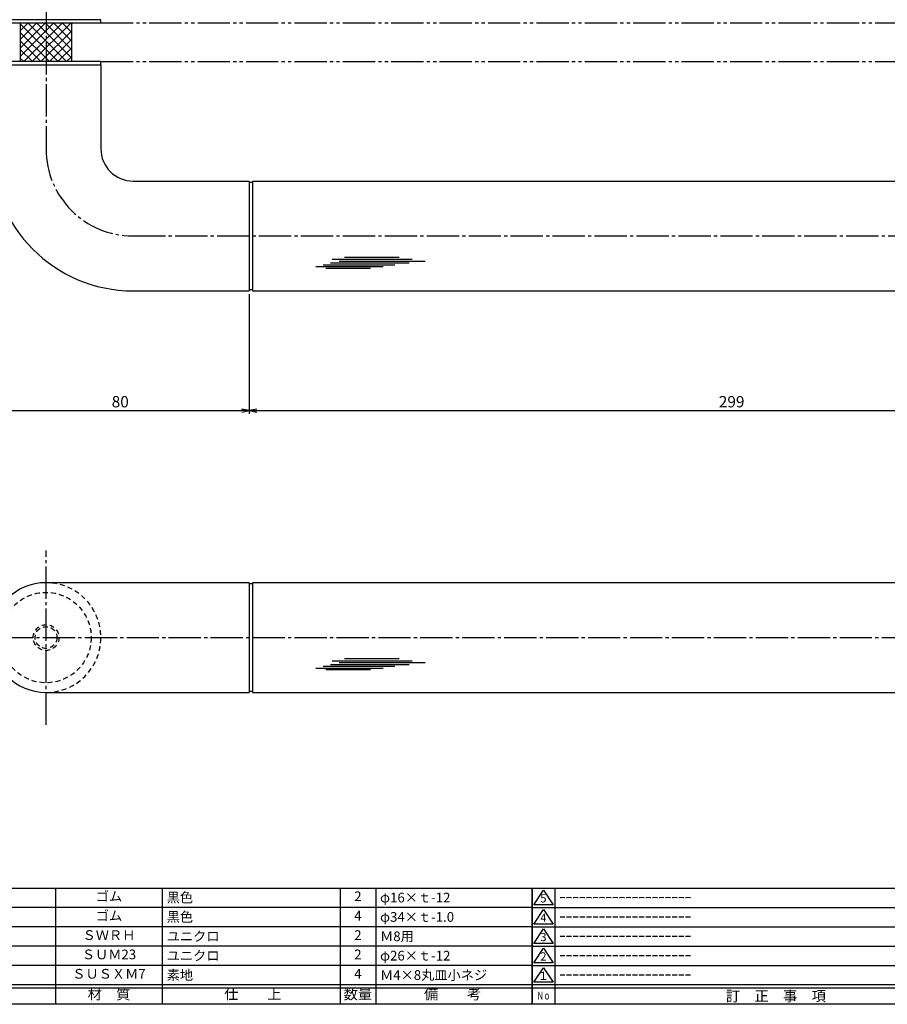
# Model space of a CAD drawing. Units: inches. Extents: x 2017 to 2824, y 144 to 704.
# Drawn here: x 2286 to 2555, y 144 to 449 of the extents above; entities that cross this region are included whole.
import ezdxf
from ezdxf.enums import TextEntityAlignment as Align

# ---------------------------------------------------------------- set-up
doc = ezdxf.new("R2010")
doc.units = ezdxf.units.IN
doc.header["$MEASUREMENT"] = 0
for name, pattern in [('CENS', [13, 10, -1, 1, -1]), ('HIDS', [2.5, 1.5, -1]), ('PHAS', [15, 10, -1, 1, -1, 1, -1])]:
    doc.linetypes.add(name, pattern=pattern)
for name, color, linetype in [('02-実線-1', 7, 'Continuous'), ('03-細線', 1, 'Continuous'), ('04-破線-1', 5, 'HIDS'), ('06-中心線', 1, 'CENS'), ('07-2点鎖線', 2, 'PHAS'), ('08-ﾊｯﾁﾝｸﾞ', 2, 'Continuous'), ('10-寸法', 3, 'Continuous'), ('11-ﾈｼﾞ関連', 7, 'Continuous'), ('図枠', 7, 'Continuous'), ('図枠-名称', 254, 'Continuous'), ('図枠-文字', 4, 'Continuous'), ('図枠-細線', 251, 'Continuous'), ('図枠-部品名称', 253, 'Continuous')]:
    doc.layers.add(name, color=color, linetype=linetype)
doc.styles.add('STD', font='TXT.shx', dxfattribs={"bigfont": 'bigfont.shx'})
doc.dimstyles.new('1：1', dxfattribs={"dimtxt": 3.5, "dimasz": 2.3, "dimexe": 1, "dimexo": 1, "dimgap": 1, "dimtad": 3, "dimdsep": 46, "dimtxsty": 'STD', "dimblk1": 'ARRI', "dimblk2": 'ARRI', "dimsah": 1, "dimcen": 0, "dimclrd": 3, "dimclre": 3, "dimclrt": 4, "dimadec": 0, "dimazin": 0, "dimtfac": 0.7, "dimtmove": 0, "dimatfit": 0, "dimldrblk": 'ARRI', "dimfxl": 0, "dimtvp": 1, "dimtolj": 1, "dimtzin": 0, "dimarcsym": 0})

# ---------------------------------------------------------------- blocks, each defined once
blk = doc.blocks.new('ARRI')
at = {"color": 0, "linetype": 'ByBlock'}
for p, q in [((0, 0), (-1, 0.21)), ((-1, -0.21), (0, 0)), ((0, 0), (-1, 0))]:
    blk.add_line(p, q, dxfattribs=at)
blk = doc.blocks.new('*D86')
at = {"layer": '10-寸法', "color": 3, "lineweight": -2}
for p, q in [((2277.58, 408.35), (2277.58, 327.26)), ((2357.58, 364.35), (2357.58, 327.26)), ((2279.88, 328.26), (2355.28, 328.26))]:
    blk.add_line(p, q, dxfattribs=at)
at = {"layer": 'Defpoints', "color": 0}
for p in [(2277.58, 409.35), (2357.58, 365.35), (2357.58, 328.26)]:
    blk.add_point(p, dxfattribs=at)
at = {"layer": '10-寸法', "color": 3, "lineweight": -2, "xscale": 2.3, "yscale": 2.3, "zscale": 2.3, "rotation": 180}
blk.add_blockref('ARRI', (2277.58, 328.26), dxfattribs=at)
at = {"layer": '10-寸法', "color": 3, "lineweight": -2, "xscale": 2.3, "yscale": 2.3, "zscale": 2.3}
blk.add_blockref('ARRI', (2357.58, 328.26), dxfattribs=at)
at = {"layer": '10-寸法', "color": 4, "insert": (2317.58, 331.01), "char_height": 3.5, "attachment_point": 5, "style": 'STD'}
blk.add_mtext('\\A1;80', dxfattribs=at)
blk = doc.blocks.new('*D88')
at = {"layer": '10-寸法', "color": 3, "lineweight": -2}
for p, q in [((2357.58, 364.35), (2357.58, 327.26)), ((2656.58, 364.35), (2656.58, 327.26)), ((2359.88, 328.26), (2654.28, 328.26))]:
    blk.add_line(p, q, dxfattribs=at)
at = {"layer": 'Defpoints', "color": 0}
for p in [(2357.58, 365.35), (2656.58, 365.35), (2656.58, 328.26)]:
    blk.add_point(p, dxfattribs=at)
at = {"layer": '10-寸法', "color": 3, "lineweight": -2, "xscale": 2.3, "yscale": 2.3, "zscale": 2.3, "rotation": 180}
blk.add_blockref('ARRI', (2357.58, 328.26), dxfattribs=at)
at = {"layer": '10-寸法', "color": 3, "lineweight": -2, "xscale": 2.3, "yscale": 2.3, "zscale": 2.3}
blk.add_blockref('ARRI', (2656.58, 328.26), dxfattribs=at)
at = {"layer": '10-寸法', "color": 4, "insert": (2507.08, 331.01), "char_height": 3.5, "attachment_point": 5, "style": 'STD'}
blk.add_mtext('\\A1;299', dxfattribs=at)
blk = doc.blocks.new('A$C503D392F')
at = {"layer": '図枠', "color": 7}
for p, q in [((7.35, 35.76), (7.35, -0.24)), ((144.35, 35.76), (144.35, -0.24)), ((164.35, 35.76), (164.35, -0.24)), ((174.35, 5.76), (0.35, 5.76))]:
    blk.add_line(p, q, dxfattribs=at)
at = {"layer": '図枠'}
blk.add_lwpolyline([(0.35, 35.76), (174.35, 35.76), (174.35, -0.24), (0.35, -0.24)], close=True, dxfattribs=at)
at = {"layer": '図枠-細線', "color": 251}
for p, q in [((0.83, 30.6), (3.83, 35.1)), ((3.83, 35.1), (6.83, 30.6)), ((6.83, 30.6), (0.83, 30.6)), ((0.35, 29.76), (174.35, 29.76)), ((0.83, 24.6), (3.83, 29.1)), ((3.83, 29.1), (6.83, 24.6)), ((6.83, 24.6), (0.83, 24.6)), ((0.35, 23.76), (174.35, 23.76)), ((0.83, 18.6), (3.83, 23.1)), ((3.83, 23.1), (6.83, 18.6)), ((6.83, 18.6), (0.83, 18.6)), ((0.35, 17.76), (174.35, 17.76)), ((0.83, 12.6), (3.83, 17.1)), ((3.83, 17.1), (6.83, 12.6)), ((6.83, 12.6), (0.83, 12.6)), ((0.35, 11.76), (174.35, 11.76)), ((0.83, 6.6), (3.83, 11.1)), ((3.83, 11.1), (6.83, 6.6)), ((6.83, 6.6), (0.83, 6.6)), ((174.35, 4.76), (0.35, 4.76))]:
    blk.add_line(p, q, dxfattribs=at)
at = {"layer": '図枠-文字', "color": 4, "style": 'STD'}
for s, p in [('5', (3.84, 32.26)), ('4', (3.84, 26.26)), ('3', (3.84, 20.26)), ('2', (3.84, 14.26)), ('１', (3.84, 8.26))]:
    blk.add_text(s, height=2.55, dxfattribs=at).set_placement(p, align=Align.MIDDLE)
at = {"layer": '図枠-文字', "color": 4, "style": 'STD', "width": 0.862069}
blk.add_text('Ｎｏ', height=2.5, dxfattribs=at).set_placement((1.83, 1.21), (6, 1.21), align=Align.FIT)
at = {"layer": '図枠-文字', "color": 4, "style": 'STD'}
for s, height, p in [('訂\u3000正\u3000事\u3000項', 3.25, (75.9, 2.33)), ('変更年月日', 2.432, (154.11, 2.33)), ('訂正者', 2.432, (169.3, 2.33))]:
    blk.add_text(s, height=height, dxfattribs=at).set_placement(p, align=Align.MIDDLE_CENTER)
blk = doc.blocks.new('A$C337F4ABC')
for p, q in [((7.2, 36.81), (7.2, 0.81)), ((51.29, 36.81), (51.29, 0.81)), ((84.36, 36.81), (84.36, 0.81)), ((139.47, 36.81), (139.47, 0.81)), ((150.49, 36.81), (150.49, 0.81)), ((198.99, 6.81), (-0.51, 6.81))]:
    blk.add_line(p, q)
for centre in [(3.34, 33.81), (3.34, 27.81), (3.34, 21.81), (3.34, 15.81), (3.34, 9.81)]:
    blk.add_circle(centre, 2.75)
at = {"layer": '図枠'}
blk.add_lwpolyline([(-0.51, 36.81), (198.99, 36.81), (198.99, 0.81), (-0.51, 0.81)], close=True, dxfattribs=at)
at = {"layer": '図枠-細線'}
for p, q in [((198.99, 30.81), (-0.51, 30.81)), ((198.99, 24.81), (-0.51, 24.81)), ((198.99, 18.81), (-0.51, 18.81)), ((198.99, 12.81), (-0.51, 12.81)), ((198.99, 5.81), (-0.51, 5.81))]:
    blk.add_line(p, q, dxfattribs=at)
at = {"layer": '図枠-文字', "color": 4, "style": 'STD', "width": 0.950181}
blk.add_text('Ｎｏ', height=2.5, dxfattribs=at).set_placement((1.12, 1.93), (5.71, 1.93), align=Align.FIT)
at = {"layer": '図枠-文字', "style": 'STD'}
for s, p in [('部 品 名', (27.66, 3.56)), ('材\u3000質', (67.85, 3.56)), ('仕\u3000\u3000上', (112.41, 3.56)), ('数量', (144.96, 3.56)), ('備\u3000\u3000考', (174.35, 3.56))]:
    blk.add_text(s, height=3.25, dxfattribs=at).set_placement(p, align=Align.MIDDLE)

msp = doc.modelspace()

# ---------------------------------------------------------------- hatches: boundary and pattern name
at = {"layer": '08-ﾊｯﾁﾝｸﾞ'}
h = msp.add_hatch(dxfattribs=at)
h.set_pattern_fill('NET', color=256, scale=15, angle=45, style=0)
h.set_pattern_definition([(45, (2246.5857, 29.33), (-1.325825, 1.325825), []), (135, (2246.5857, 29.33), (-1.325825, -1.325825), [])])
h.paths.add_polyline_path([(2294.578, 448.346), (2286.578, 448.346), (2286.578, 436.346), (2294.578, 436.346)])
h.paths.add_polyline_path([(2302.578, 448.346), (2294.578, 448.346), (2294.578, 436.346), (2302.578, 436.346)])

# ---------------------------------------------------------------- linework, layer by layer
at = {"layer": '02-実線-1'}
for p, q in [((2277.578, 435.346), (2311.578, 435.346)), ((2311.578, 435.346), (2311.578, 409.346)), ((2321.578, 399.346), (2357.578, 399.346)), ((2357.578, 399.346), (2357.578, 365.346)), ((2357.578, 399.046), (2358.578, 399.046)), ((2358.578, 399.346), (2655.578, 399.346)), ((2358.578, 399.346), (2358.578, 365.346)), ((2321.578, 365.346), (2357.578, 365.346)), ((2358.578, 365.646), (2357.578, 365.646)), ((2358.578, 365.346), (2655.578, 365.346)), ((2357.578, 274.952), (2294.578, 274.952)), ((2357.578, 274.952), (2357.578, 240.952)), ((2357.578, 274.652), (2358.578, 274.652)), ((2655.578, 274.952), (2358.578, 274.952)), ((2358.578, 274.952), (2358.578, 240.952)), ((2294.578, 240.952), (2357.578, 240.952)), ((2358.578, 241.252), (2357.578, 241.252)), ((2358.578, 240.952), (2655.578, 240.952))]:
    msp.add_line(p, q, dxfattribs=at)
for points in [[(2277.578, 448.346), (2311.578, 448.346), (2311.578, 449.346), (2277.578, 449.346)], [(2277.578, 435.346), (2311.578, 435.346), (2311.578, 436.346), (2277.578, 436.346)]]:
    msp.add_lwpolyline(points, close=True, dxfattribs=at)
for centre, radius, start in [((2321.578, 409.346), 44, 180), ((2321.578, 409.346), 10, 180), ((2294.578, 257.952), 17, 90)]:
    msp.add_arc(centre, radius, start, 270, dxfattribs=at)
at = {"layer": '03-細線', "color": 1}
for p, q in [((2286.578, 448.346), (2286.578, 436.346)), ((2302.578, 436.346), (2302.578, 448.346))]:
    msp.add_line(p, q, dxfattribs=at)
at = {"layer": '03-細線'}
for p, q in [((2387.109, 375.831), (2404.04, 375.831)), ((2378.246, 372.878), (2399.04, 372.878)), ((2380.519, 373.446), (2402.676, 373.446)), ((2381.314, 372.424), (2395.177, 372.424)), ((2382.791, 374.014), (2407.108, 374.014)), ((2383.246, 375.149), (2408.017, 375.149)), ((2385.405, 374.581), (2412.108, 374.581)), ((2383.246, 250.754), (2408.017, 250.754)), ((2385.405, 250.187), (2412.108, 250.187)), ((2387.109, 251.436), (2404.04, 251.436)), ((2378.246, 248.483), (2399.04, 248.483)), ((2380.519, 249.051), (2402.676, 249.051)), ((2381.314, 248.029), (2395.177, 248.029)), ((2382.791, 249.619), (2407.108, 249.619))]:
    msp.add_line(p, q, dxfattribs=at)
at = {"layer": '04-破線-1'}
msp.add_circle((2294.578, 257.952), 14, dxfattribs=at)
at = {"layer": '04-破線-1', "color": 5, "linetype": 'HIDS'}
msp.add_arc((2294.578, 257.952), 17, 270, 90, dxfattribs=at)
at = {"layer": '06-中心線'}
for p, q in [((2294.578, 455.346), (2294.578, 409.346)), ((2321.578, 382.346), (2692.578, 382.346)), ((2294.578, 230.952), (2294.578, 284.952)), ((2267.578, 257.952), (2746.578, 257.952))]:
    msp.add_line(p, q, dxfattribs=at)
msp.add_arc((2321.578, 409.346), 27, 180, 270, dxfattribs=at)
at = {"layer": '07-2点鎖線'}
for p, q in [((2311.578, 448.346), (2702.578, 448.346)), ((2311.578, 436.346), (2702.578, 436.346))]:
    msp.add_line(p, q, dxfattribs=at)
at = {"layer": '11-ﾈｼﾞ関連', "color": 5, "linetype": 'HIDS'}
for radius in [4, 3.375]:
    msp.add_circle((2294.578, 257.952), radius, dxfattribs=at)
at = {"layer": '図枠'}
msp.add_lwpolyline([(2017.247, 704.346), (2824.247, 704.346), (2824.247, 144.346), (2017.247, 144.346)], close=True, dxfattribs=at)

# ---------------------------------------------------------------- block references
for name, p in [('A$C337F4ABC', (2246.26, 143.538)), ('A$C503D392F', (2444.894, 144.588))]:
    msp.add_blockref(name, p, dxfattribs=at)

# ---------------------------------------------------------------- texts
at = {"layer": '図枠-名称', "style": 'STD'}
for p in [(2453.606, 177.414), (2453.606, 171.414), (2453.606, 165.414), (2453.606, 159.414), (2453.606, 153.414)]:
    msp.add_text('ｰｰｰｰｰｰｰｰｰｰｰｰｰｰｰｰｰｰｰｰ', height=3, dxfattribs=at).set_placement(p, align=Align.MIDDLE_LEFT)
at = {"layer": '図枠-部品名称', "style": 'STD'}
for s, p in [('ゴム', (2314.09, 177.414)), ('2', (2391.245, 177.414)), ('ゴム', (2314.09, 171.414)), ('4', (2391.245, 171.414)), ('ＳＷＲＨ', (2314.09, 165.414)), ('2', (2391.245, 165.414)), ('ＳＵＭ23', (2314.09, 159.414)), ('2', (2391.245, 159.414)), ('ＳＵＳＸＭ7', (2314.09, 153.414)), ('4', (2391.245, 153.414))]:
    msp.add_text(s, height=3, dxfattribs=at).set_placement(p, align=Align.MIDDLE)
for s, p in [('黒色', (2331.976, 177.414)), ('φ16×ｔ-12', (2398.109, 177.414)), ('黒色', (2331.976, 171.414)), ('φ34×ｔ-1.0', (2398.109, 171.414)), ('ユニクロ', (2331.976, 165.414)), ('Ｍ8用', (2398.109, 165.414)), ('ユニクロ', (2331.976, 159.414)), ('φ26×ｔ-12', (2398.109, 159.414)), ('素地', (2331.976, 153.414)), ('Ｍ4×8丸皿小ネジ', (2398.109, 153.414))]:
    msp.add_text(s, height=3, dxfattribs=at).set_placement(p, align=Align.MIDDLE_LEFT)

# ---------------------------------------------------------------- dimensions: what is measured, and where the dimension line sits
at = {"layer": '10-寸法'}
for base, p1, p2, picture, middle in [((2357.578, 328.261), (2277.578, 409.346), (2357.578, 365.346), '*D86', (2317.578, 331.011)), ((2656.578, 328.261), (2357.578, 365.346), (2656.578, 365.346), '*D88', (2507.078, 331.011))]:
    dim = msp.add_linear_dim(base=base, p1=p1, p2=p2, dimstyle='1：1', dxfattribs=at)
    dim.commit()
    dim.dimension.update_dxf_attribs({"geometry": picture, "text_midpoint": middle})

doc.saveas('drawing.dxf')
